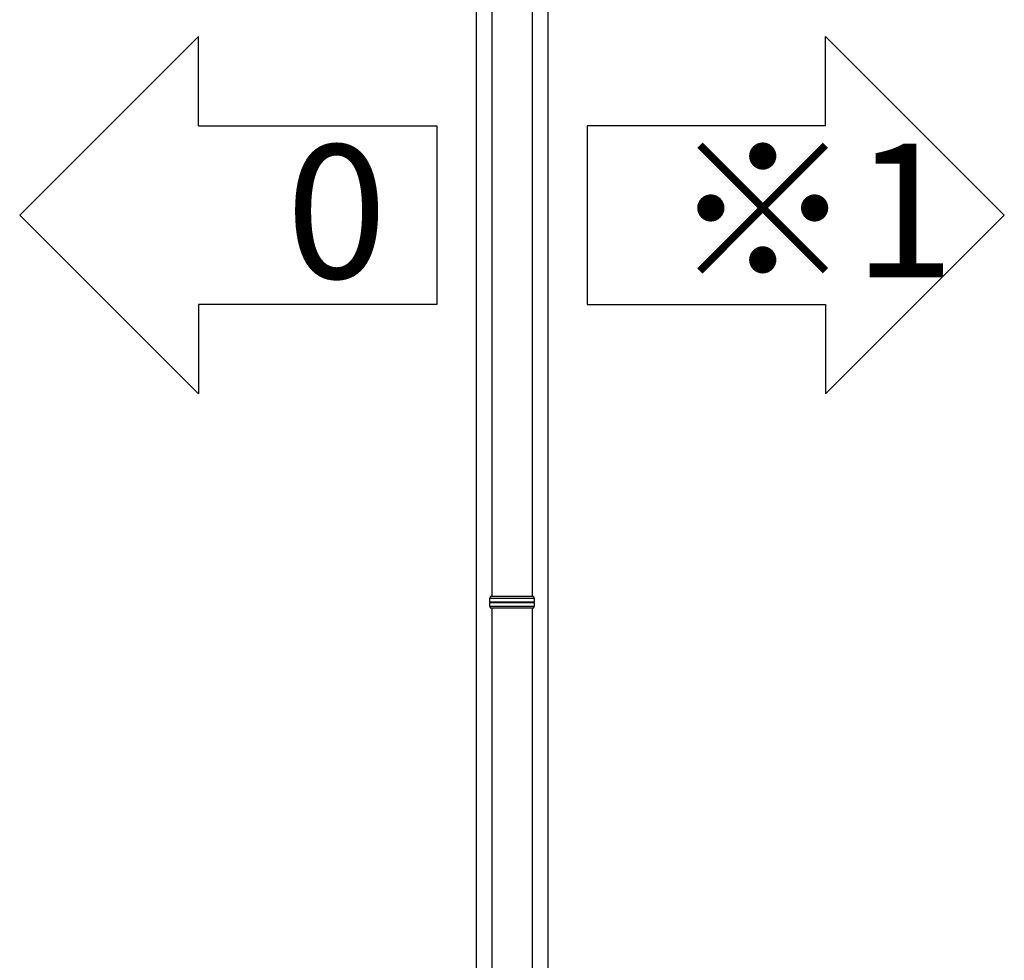
# Model space of a CAD drawing. Extents: x 0 to 31680, y 0 to 51308.
# Drawn here: x 10598 to 11631, y 40786 to 41772 of the extents above; entities that cross this region are included whole.
import ezdxf

# ---------------------------------------------------------------- set-up
doc = ezdxf.new("R2010")
doc.units = 0
doc.layers.add('USER1', color=3, linetype='CONTINUOUS')
doc.layers.add('YKK_A1', color=4, linetype='CONTINUOUS', lineweight=30)
doc.styles.get("Standard").update_dxf_attribs({"font": 'txt', "bigfont": 'BIGFONT'})

msp = doc.modelspace()

# ---------------------------------------------------------------- linework, layer by layer
at = {"layer": 'USER1'}
for p, q in [((10785.7, 41754.5), (10598.2, 41567)), ((10785.7, 41660.8), (10785.7, 41754.5)), ((11443.5, 41754.5), (11631, 41567)), ((11443.5, 41660.8), (11443.5, 41754.5)), ((10785.7, 41660.8), (11035.7, 41660.8)), ((11035.7, 41660.8), (11035.7, 41473.3)), ((11443.5, 41660.8), (11193.5, 41660.8)), ((11193.5, 41660.8), (11193.5, 41473.3)), ((10785.7, 41379.5), (10598.2, 41567)), ((11443.5, 41379.5), (11631, 41567)), ((11035.7, 41473.3), (10785.7, 41473.3)), ((10785.7, 41473.3), (10785.7, 41379.5)), ((11193.5, 41473.3), (11443.5, 41473.3)), ((11443.5, 41473.3), (11443.5, 41379.5))]:
    msp.add_line(p, q, dxfattribs=at)
at = {"layer": 'YKK_A1'}
for p, q in [((11077.1, 42411), (11077.1, 39911)), ((11152.1, 42360.1), (11152.1, 39911)), ((11093.6, 42085), (11093.6, 41167)), ((11135.6, 42085), (11135.6, 41167)), ((11091.1, 41161.5), (11138.1, 41161.5)), ((11138.1, 41160.5), (11091.1, 41160.5)), ((11093.6, 41155), (11093.6, 40267)), ((11135.6, 41155), (11135.6, 40267))]:
    msp.add_line(p, q, dxfattribs=at)
at = {"layer": 'YKK_A1', "linetype": 'Continuous'}
for p, q in [((11092.1, 41167), (11091.1, 41165)), ((11091.1, 41165), (11091.1, 41161.4)), ((11138.1, 41165), (11091.1, 41165)), ((11091.1, 41160.5), (11091.1, 41157)), ((11137.1, 41167), (11092.1, 41167)), ((11138.1, 41165), (11137.1, 41167)), ((11138.1, 41161.5), (11138.1, 41165)), ((11138.1, 41157), (11138.1, 41160.5)), ((11091.1, 41157), (11092.1, 41155)), ((11091.1, 41157), (11138.1, 41157)), ((11137.1, 41155), (11092.1, 41155)), ((11137.1, 41155), (11138.1, 41157))]:
    msp.add_line(p, q, dxfattribs=at)
for centre, start, end in [((11091.1, 41161), 270.0407, 89.9593), ((11138.1, 41161), 90.0407, 269.9593)]:
    msp.add_arc(centre, 0.5, start, end, dxfattribs=at)

# ---------------------------------------------------------------- texts
at = {"layer": 'USER1'}
for s, p in [('0', (10877.5, 41500.8)), ('※1', (11282.1, 41502))]:
    msp.add_text(s, height=140, dxfattribs=at).set_placement(p)

doc.saveas('drawing.dxf')
